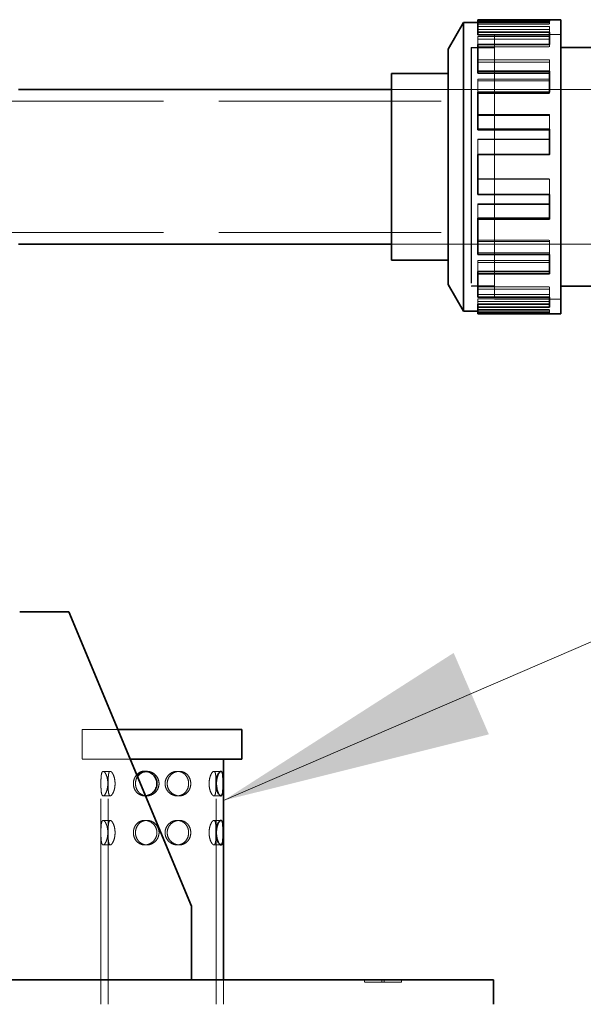
# Model space of a CAD drawing. Units: millimetres. Extents: x -1922 to 10471, y 11389 to 14892.
# Drawn here: x 847 to 1077, y 13978 to 14379 of the extents above; entities that cross this region are included whole.
import ezdxf

# ---------------------------------------------------------------- set-up
doc = ezdxf.new("R2010")
doc.units = ezdxf.units.MM
doc.header["$LTSCALE"] = 44
doc.linetypes.add('DASHED', pattern=[0.2068, 0.1655, -0.0413])
doc.layers.add('Dimension (ISO)', color=5, linetype='Continuous', lineweight=9, true_color=0x0000ff)
doc.layers.add('Hidden (ISO)', color=1, linetype='DASHED', lineweight=18, true_color=0xff0000)
doc.layers.add('Symbol (ISO)', color=7, linetype='Continuous', lineweight=9)
doc.layers.add('Visible (ISO)', color=7, linetype='Continuous', lineweight=35)
doc.styles.add('Note Text (ISO)', font='tahoma.ttf')
doc.dimstyles.new('Default (ISO)', dxfattribs={"dimscale": 44, "dimtxt": 3.5, "dimasz": 2.5, "dimexe": 3.175, "dimexo": 0, "dimgap": 0.762, "dimtad": 1, "dimdec": 1, "dimrnd": 1e-08, "dimtxsty": 'Note Text (ISO)', "dimcen": 0.09, "dimdle": 10, "dimclrd": 256, "dimclre": 256, "dimclrt": 256, "dimadec": 1, "dimazin": 2, "dimtfac": 1.001486, "dimtmove": 0, "dimatfit": 3, "dimfxl": 1, "dimtolj": 1, "dimtzin": 0, "dimlwd": -1, "dimlwe": -1, "dimarcsym": 0})
doc.dimstyles.new('Default - Method 1b (ISO)$7', dxfattribs={"dimscale": 44, "dimtxt": 3.5, "dimasz": 2.5, "dimexe": 3.175, "dimexo": 0, "dimgap": 0.762, "dimtad": 1, "dimtoh": 1, "dimrnd": 1e-08, "dimtxsty": 'Note Text (ISO)', "dimcen": 0.09, "dimdle": 10, "dimclrd": 256, "dimclre": 256, "dimclrt": 256, "dimazin": 2, "dimtfac": 1, "dimtmove": 0, "dimatfit": 3, "dimfxl": 1, "dimtolj": 1, "dimlwd": -1, "dimlwe": -1, "dimarcsym": 0})

# ---------------------------------------------------------------- blocks, each defined once
blk = doc.blocks.new('*D186')
at = {"layer": 'Defpoints', "color": 0, "transparency": 16777216}
for p in [(1190.4, 14287.61), (1040.01, 12667.62), (1330.4, 12667.62)]:
    blk.add_point(p, dxfattribs=at)
at = {"layer": 'Dimension (ISO)', "transparency": 16777216}
for p, q in [((1190.4, 14287.61), (1470.1, 14287.61)), ((1330.4, 14177.61), (1330.4, 12777.62)), ((1040.01, 12667.62), (1470.1, 12667.62))]:
    blk.add_line(p, q, dxfattribs=at)
for points in [[(1312.06, 14177.61), (1348.73, 14177.61), (1330.4, 14287.61)], [(1312.06, 12777.62), (1348.73, 12777.62), (1330.4, 12667.62)]]:
    blk.add_solid(points, dxfattribs=at)
at = {"layer": 'Dimension (ISO)', "transparency": 16777216, "insert": (1136.46, 13287.34), "char_height": 154, "attachment_point": 1, "rotation": 90, "style": 'Note Text (ISO)'}
blk.add_mtext('\\A1;1620', dxfattribs=at)

msp = doc.modelspace()

# ---------------------------------------------------------------- linework, layer by layer
at = {"layer": 'Hidden (ISO)', "ltscale": 3.97983}
for p, q in [((1062.91, 14377.92), (1033.64, 14377.92)), ((1033.64, 14377.89), (1062.91, 14377.89)), ((1033.64, 14377.34), (1062.91, 14377.34)), ((1062.91, 14376.29), (1033.64, 14376.29)), ((1033.64, 14375.14), (1062.91, 14375.14)), ((1033.64, 14372.25), (1062.91, 14372.25)), ((1033.64, 14371.19), (1062.91, 14371.19)), ((1033.64, 14368.01), (1062.91, 14368.01)), ((1062.91, 14362.72), (1033.64, 14362.72)), ((1033.64, 14361.85), (1062.91, 14361.85)), ((1033.64, 14354.9), (1062.91, 14354.9)), ((1033.64, 14354.19), (1062.91, 14354.19)), ((1033.64, 14348.99), (1062.91, 14348.99)), ((1062.91, 14340.52), (1033.64, 14340.52)), ((1033.64, 14340.09), (1062.91, 14340.09)), ((1033.64, 14330.46), (1062.91, 14330.46)), ((1033.64, 14330.23), (1062.91, 14330.23)), ((1033.64, 14324.06), (1062.91, 14324.06)), ((1033.64, 14314.18), (1062.91, 14314.18)), ((1062.91, 14314.08), (1033.64, 14314.08)), ((1033.64, 14308.01), (1062.91, 14308.01)), ((1033.64, 14304.08), (1062.91, 14304.08)), ((1033.64, 14303.77), (1062.91, 14303.77)), ((1033.64, 14289.25), (1062.91, 14289.25)), ((1062.91, 14288.64), (1033.64, 14288.64)), ((1033.64, 14284.05), (1062.91, 14284.05)), ((1033.64, 14280.91), (1062.91, 14280.91)), ((1033.64, 14280.13), (1062.91, 14280.13)), ((1033.64, 14270.23), (1062.91, 14270.23)), ((1062.91, 14269.23), (1033.64, 14269.23)), ((1033.64, 14267.05), (1062.91, 14267.05)), ((1033.64, 14265.3), (1062.91, 14265.3)), ((1033.64, 14264.2), (1062.91, 14264.2)), ((1033.64, 14260.9), (1062.91, 14260.9)), ((1033.64, 14260.35), (1062.91, 14260.35)), ((1062.91, 14260.32), (1033.64, 14260.32)), ((1062.91, 14259.71), (1033.64, 14259.71))]:
    msp.add_line(p, q, dxfattribs=at)
at = {"layer": 'Hidden (ISO)', "ltscale": 0.163081}
for p, q in [((1062.91, 14377.34), (1062.91, 14378.53)), ((1062.91, 14375.14), (1062.91, 14376.29)), ((1033.64, 14371.19), (1033.64, 14372.25)), ((1062.91, 14368.01), (1062.91, 14369.01)), ((1062.91, 14361.85), (1062.91, 14362.72)), ((1033.64, 14354.19), (1033.64, 14354.9)), ((1062.91, 14348.99), (1062.91, 14349.6)), ((1062.91, 14340.09), (1062.91, 14340.52)), ((1033.64, 14330.23), (1033.64, 14330.46)), ((1062.91, 14324.06), (1062.91, 14324.16)), ((1062.91, 14308.01), (1062.91, 14307.78)), ((1062.91, 14284.05), (1062.91, 14283.34)), ((1062.91, 14267.05), (1062.91, 14265.98)), ((1062.91, 14260.35), (1062.91, 14259.15))]:
    msp.add_line(p, q, dxfattribs=at)
at = {"layer": 'Hidden (ISO)', "ltscale": 0.454936}
msp.add_line((1062.91, 14375.14), (1062.91, 14374.04), dxfattribs=at)
at = {"layer": 'Hidden (ISO)', "ltscale": 0.597753}
msp.add_line((1033.64, 14369.01), (1033.64, 14371.19), dxfattribs=at)
at = {"layer": 'Hidden (ISO)', "ltscale": 14.648902}
msp.add_line((1040.47, 14373.12), (1040.47, 14265.12), dxfattribs=at)
at = {"layer": 'Hidden (ISO)', "ltscale": 3.676062}
for p, q in [((1040.47, 14373.12), (1067.51, 14373.12)), ((1067.51, 14373.11), (1040.47, 14373.11)), ((1067.51, 14265.13), (1040.47, 14265.13)), ((1040.47, 14265.12), (1067.51, 14265.12))]:
    msp.add_line(p, q, dxfattribs=at)
at = {"layer": 'Hidden (ISO)', "ltscale": 13.184011}
msp.add_line((1031.01, 14367.72), (1031.01, 14270.52), dxfattribs=at)
at = {"layer": 'Hidden (ISO)', "ltscale": 1.286557}
for p, q in [((1031.01, 14367.72), (1040.47, 14367.72)), ((1031.01, 14270.52), (1040.47, 14270.52))]:
    msp.add_line(p, q, dxfattribs=at)
at = {"layer": 'Hidden (ISO)', "ltscale": 13.181299}
msp.add_line((1031.02, 14367.71), (1031.02, 14270.53), dxfattribs=at)
at = {"layer": 'Hidden (ISO)', "ltscale": 1.285197}
for p, q in [((1031.02, 14367.71), (1040.47, 14367.71)), ((1031.02, 14270.53), (1040.47, 14270.53))]:
    msp.add_line(p, q, dxfattribs=at)
at = {"layer": 'Hidden (ISO)', "ltscale": 0.707244}
msp.add_line((1062.91, 14361.85), (1062.91, 14358.11), dxfattribs=at)
at = {"layer": 'Hidden (ISO)', "ltscale": 0.751247}
msp.add_line((1033.64, 14349.6), (1033.64, 14354.19), dxfattribs=at)
at = {"layer": 'Hidden (ISO)', "ltscale": 4.42457}
for p, q in [((998.47, 14350.62), (1031.01, 14350.62)), ((998.47, 14350.62), (1031.01, 14350.62)), ((998.47, 14287.62), (1031.01, 14287.62)), ((998.47, 14287.61), (1031.01, 14287.61))]:
    msp.add_line(p, q, dxfattribs=at)
at = {"layer": 'Hidden (ISO)', "ltscale": 14.61081}
for p, q in [((1031.02, 14350.62), (1157.93, 14350.62)), ((1031.02, 14287.61), (1157.93, 14287.61))]:
    msp.add_line(p, q, dxfattribs=at)
at = {"layer": 'Hidden (ISO)', "ltscale": 12.434374}
for p, q in [((815.01, 14345.92), (1031.01, 14345.92)), ((815.01, 14292.32), (1031.01, 14292.32))]:
    msp.add_line(p, q, dxfattribs=at)
at = {"layer": 'Hidden (ISO)', "ltscale": 0.804639}
msp.add_line((1062.91, 14340.09), (1062.91, 14334.47), dxfattribs=at)
at = {"layer": 'Hidden (ISO)', "ltscale": 0.834084}
msp.add_line((1033.64, 14324.16), (1033.64, 14330.23), dxfattribs=at)
at = {"layer": 'Hidden (ISO)', "ltscale": 0.847842}
for p, q in [((1062.91, 14314.18), (1062.91, 14308.01)), ((1033.64, 14298.15), (1033.64, 14304.08)), ((1062.91, 14289.25), (1062.91, 14284.05)), ((1033.64, 14276.39), (1033.64, 14280.91)), ((1062.91, 14270.23), (1062.91, 14267.05)), ((1033.64, 14263.1), (1033.64, 14265.3)), ((1062.91, 14260.9), (1062.91, 14260.35))]:
    msp.add_line(p, q, dxfattribs=at)
at = {"layer": 'Hidden (ISO)', "ltscale": 4.347871}
msp.add_line((887.01, 14089.62), (872.51, 14089.62), dxfattribs=at)
at = {"layer": 'Hidden (ISO)', "ltscale": 1.631708}
msp.add_line((872.51, 14089.62), (872.51, 14077.62), dxfattribs=at)
at = {"layer": 'Hidden (ISO)', "ltscale": 5.123312}
msp.add_line((892.01, 14077.62), (872.51, 14077.62), dxfattribs=at)
at = {"layer": 'Hidden (ISO)', "ltscale": 11.513309}
for p, q in [((880.01, 13977.62), (880.01, 14077.62)), ((883.01, 13977.62), (883.01, 14077.62)), ((927.01, 13977.62), (927.01, 14077.62))]:
    msp.add_line(p, q, dxfattribs=at)
at = {"layer": 'Hidden (ISO)', "ltscale": 0.407852}
for p, q in [((881.02, 14072.62), (883.9, 14072.62)), ((897.98, 14072.62), (898.82, 14072.62)), ((912.05, 14072.62), (911.2, 14072.62)), ((929, 14072.62), (926.12, 14072.62)), ((881.02, 14062.62), (883.9, 14062.62)), ((897.98, 14062.62), (898.82, 14062.62)), ((912.05, 14062.62), (911.2, 14062.62)), ((929, 14062.62), (926.12, 14062.62)), ((881.02, 14052.62), (883.9, 14052.62)), ((897.98, 14052.62), (898.82, 14052.62)), ((912.05, 14052.62), (911.2, 14052.62)), ((929, 14052.62), (926.12, 14052.62)), ((881.02, 14042.62), (883.9, 14042.62)), ((897.98, 14042.62), (898.82, 14042.62)), ((912.05, 14042.62), (911.2, 14042.62)), ((929, 14042.62), (926.12, 14042.62))]:
    msp.add_line(p, q, dxfattribs=at)
at = {"layer": 'Hidden (ISO)', "ltscale": 1.35974}
for p, q in [((880.01, 13977.62), (880.01, 13987.62)), ((930.01, 13977.62), (930.01, 13987.62)), ((930.01, 13977.62), (930.01, 13987.62))]:
    msp.add_line(p, q, dxfattribs=at)
at = {"layer": 'Hidden (ISO)', "ltscale": 0.135884}
for p, q in [((987.51, 13987.62), (987.51, 13986.62)), ((994.51, 13987.62), (994.51, 13986.62)), ((995.51, 13986.62), (994.51, 13986.62)), ((995.51, 13987.62), (995.51, 13986.62)), ((1002.51, 13987.62), (1002.51, 13986.62))]:
    msp.add_line(p, q, dxfattribs=at)
at = {"layer": 'Hidden (ISO)', "ltscale": 0.951788}
for p, q in [((994.51, 13986.62), (987.51, 13986.62)), ((1002.51, 13986.62), (995.51, 13986.62))]:
    msp.add_line(p, q, dxfattribs=at)
at = {"layer": 'Hidden (ISO)', "ltscale": 4.282215}
for points in [[(882.91, 14067.62), (882.91, 14068.25), (882.85, 14068.92), (882.62, 14070.15), (882.44, 14070.71), (882.07, 14071.6), (881.85, 14071.98), (881.41, 14072.49), (881.2, 14072.62), (880.84, 14072.62), (880.68, 14072.49), (880.43, 14071.98), (880.33, 14071.6), (880.2, 14070.71), (880.16, 14070.15), (880.11, 14068.92), (880.1, 14068.25), (880.1, 14066.99), (880.11, 14066.32), (880.16, 14065.09), (880.2, 14064.53), (880.33, 14063.64), (880.43, 14063.26), (880.68, 14062.75), (880.84, 14062.62), (881.2, 14062.62), (881.41, 14062.75), (881.85, 14063.26), (882.07, 14063.64), (882.44, 14064.53), (882.62, 14065.09), (882.85, 14066.32), (882.91, 14066.99), (882.91, 14067.62)], [(916.7, 14067.62), (916.7, 14068.25), (916.59, 14068.92), (916.13, 14070.15), (915.78, 14070.71), (914.96, 14071.6), (914.44, 14071.98), (913.29, 14072.49), (912.65, 14072.62), (911.44, 14072.62), (910.79, 14072.49), (909.58, 14071.98), (909.03, 14071.6), (908.14, 14070.71), (907.75, 14070.15), (907.24, 14068.92), (907.11, 14068.25), (907.11, 14066.99), (907.24, 14066.32), (907.75, 14065.09), (908.14, 14064.53), (909.03, 14063.64), (909.58, 14063.26), (910.79, 14062.75), (911.44, 14062.62), (912.65, 14062.62), (913.29, 14062.75), (914.44, 14063.26), (914.96, 14063.64), (915.78, 14064.53), (916.13, 14065.09), (916.59, 14066.32), (916.7, 14066.99), (916.7, 14067.62)], [(882.91, 14047.62), (882.91, 14048.25), (882.85, 14048.92), (882.62, 14050.15), (882.44, 14050.71), (882.07, 14051.6), (881.85, 14051.98), (881.41, 14052.49), (881.2, 14052.62), (880.84, 14052.62), (880.68, 14052.49), (880.43, 14051.98), (880.33, 14051.6), (880.2, 14050.71), (880.16, 14050.15), (880.11, 14048.92), (880.1, 14048.25), (880.1, 14046.99), (880.11, 14046.32), (880.16, 14045.09), (880.2, 14044.53), (880.33, 14043.64), (880.43, 14043.26), (880.68, 14042.75), (880.84, 14042.62), (881.2, 14042.62), (881.41, 14042.75), (881.85, 14043.26), (882.07, 14043.64), (882.44, 14044.53), (882.62, 14045.09), (882.85, 14046.32), (882.91, 14046.99), (882.91, 14047.62)], [(893.32, 14047.62), (893.32, 14048.25), (893.43, 14048.92), (893.9, 14050.15), (894.25, 14050.71), (895.06, 14051.6), (895.58, 14051.98), (896.74, 14052.49), (897.37, 14052.62), (898.58, 14052.62), (899.23, 14052.49), (900.44, 14051.98), (901, 14051.6), (901.88, 14050.71), (902.27, 14050.15), (902.79, 14048.92), (902.92, 14048.25), (902.92, 14046.99), (902.79, 14046.32), (902.27, 14045.09), (901.88, 14044.53), (901, 14043.64), (900.44, 14043.26), (899.23, 14042.75), (898.58, 14042.62), (897.37, 14042.62), (896.74, 14042.75), (895.58, 14043.26), (895.06, 14043.64), (894.25, 14044.53), (893.9, 14045.09), (893.43, 14046.32), (893.32, 14046.99), (893.32, 14047.62)], [(916.7, 14047.62), (916.7, 14048.25), (916.59, 14048.92), (916.13, 14050.15), (915.78, 14050.71), (914.96, 14051.6), (914.44, 14051.98), (913.29, 14052.49), (912.65, 14052.62), (911.44, 14052.62), (910.79, 14052.49), (909.58, 14051.98), (909.03, 14051.6), (908.14, 14050.71), (907.75, 14050.15), (907.24, 14048.92), (907.11, 14048.25), (907.11, 14046.99), (907.24, 14046.32), (907.75, 14045.09), (908.14, 14044.53), (909.03, 14043.64), (909.58, 14043.26), (910.79, 14042.75), (911.44, 14042.62), (912.65, 14042.62), (913.29, 14042.75), (914.44, 14043.26), (914.96, 14043.64), (915.78, 14044.53), (916.13, 14045.09), (916.59, 14046.32), (916.7, 14046.99), (916.7, 14047.62)]]:
    msp.add_open_spline(points, degree=3, knots=[0, 0, 0, 0, 0.188898, 0.188898, 0.377795, 0.377795, 0.566682, 0.566682, 0.755569, 0.755569, 0.944456, 0.944456, 1.133343, 1.133343, 1.322241, 1.322241, 1.511139, 1.511139, 1.700036, 1.700036, 1.888934, 1.888934, 2.077821, 2.077821, 2.266708, 2.266708, 2.455595, 2.455595, 2.644482, 2.644482, 2.83338, 2.83338, 3.022277, 3.022277, 3.022277, 3.022277], dxfattribs=at)
at = {"layer": 'Hidden (ISO)', "ltscale": 4.285456}
for points in [[(885.86, 14067.62), (885.86, 14066.99), (885.8, 14066.32), (885.55, 14065.09), (885.36, 14064.53), (884.98, 14063.64), (884.75, 14063.26), (884.3, 14062.75), (884.08, 14062.62), (883.72, 14062.62), (883.56, 14062.75), (883.32, 14063.26), (883.24, 14063.64), (883.12, 14064.53), (883.09, 14065.09), (883.05, 14066.32), (883.05, 14066.99), (883.05, 14068.25), (883.05, 14068.92), (883.09, 14070.15), (883.12, 14070.71), (883.24, 14071.6), (883.32, 14071.98), (883.56, 14072.49), (883.72, 14072.62), (884.08, 14072.62), (884.3, 14072.49), (884.75, 14071.98), (884.98, 14071.6), (885.36, 14070.71), (885.55, 14070.15), (885.8, 14068.92), (885.86, 14068.25), (885.86, 14067.62)], [(915.84, 14067.62), (915.84, 14066.99), (915.73, 14066.32), (915.27, 14065.09), (914.92, 14064.53), (914.11, 14063.64), (913.59, 14063.26), (912.44, 14062.75), (911.81, 14062.62), (910.6, 14062.62), (909.95, 14062.75), (908.73, 14063.26), (908.17, 14063.64), (907.28, 14064.53), (906.89, 14065.09), (906.37, 14066.32), (906.24, 14066.99), (906.24, 14068.25), (906.37, 14068.92), (906.89, 14070.15), (907.28, 14070.71), (908.17, 14071.6), (908.73, 14071.98), (909.95, 14072.49), (910.6, 14072.62), (911.81, 14072.62), (912.44, 14072.49), (913.59, 14071.98), (914.11, 14071.6), (914.92, 14070.71), (915.27, 14070.15), (915.73, 14068.92), (915.84, 14068.25), (915.84, 14067.62)], [(924.16, 14067.62), (924.16, 14066.99), (924.23, 14066.32), (924.48, 14065.09), (924.66, 14064.53), (925.05, 14063.64), (925.28, 14063.26), (925.73, 14062.75), (925.95, 14062.62), (926.3, 14062.62), (926.46, 14062.75), (926.7, 14063.26), (926.79, 14063.64), (926.9, 14064.53), (926.93, 14065.09), (926.97, 14066.32), (926.98, 14066.99), (926.98, 14068.25), (926.97, 14068.92), (926.93, 14070.15), (926.9, 14070.71), (926.79, 14071.6), (926.7, 14071.98), (926.46, 14072.49), (926.3, 14072.62), (925.95, 14072.62), (925.73, 14072.49), (925.28, 14071.98), (925.05, 14071.6), (924.66, 14070.71), (924.48, 14070.15), (924.23, 14068.92), (924.16, 14068.25), (924.16, 14067.62)], [(885.86, 14047.62), (885.86, 14046.99), (885.8, 14046.32), (885.55, 14045.09), (885.36, 14044.53), (884.98, 14043.64), (884.75, 14043.26), (884.3, 14042.75), (884.08, 14042.62), (883.72, 14042.62), (883.56, 14042.75), (883.32, 14043.26), (883.24, 14043.64), (883.12, 14044.53), (883.09, 14045.09), (883.05, 14046.32), (883.05, 14046.99), (883.05, 14048.25), (883.05, 14048.92), (883.09, 14050.15), (883.12, 14050.71), (883.24, 14051.6), (883.32, 14051.98), (883.56, 14052.49), (883.72, 14052.62), (884.08, 14052.62), (884.3, 14052.49), (884.75, 14051.98), (884.98, 14051.6), (885.36, 14050.71), (885.55, 14050.15), (885.8, 14048.92), (885.86, 14048.25), (885.86, 14047.62)], [(894.19, 14047.62), (894.19, 14046.99), (894.3, 14046.32), (894.76, 14045.09), (895.1, 14044.53), (895.91, 14043.64), (896.43, 14043.26), (897.58, 14042.75), (898.22, 14042.62), (899.43, 14042.62), (900.08, 14042.75), (901.29, 14043.26), (901.85, 14043.64), (902.74, 14044.53), (903.13, 14045.09), (903.65, 14046.32), (903.78, 14046.99), (903.78, 14048.25), (903.65, 14048.92), (903.13, 14050.15), (902.74, 14050.71), (901.85, 14051.6), (901.29, 14051.98), (900.08, 14052.49), (899.43, 14052.62), (898.22, 14052.62), (897.58, 14052.49), (896.43, 14051.98), (895.91, 14051.6), (895.1, 14050.71), (894.76, 14050.15), (894.3, 14048.92), (894.19, 14048.25), (894.19, 14047.62)], [(915.84, 14047.62), (915.84, 14046.99), (915.73, 14046.32), (915.27, 14045.09), (914.92, 14044.53), (914.11, 14043.64), (913.59, 14043.26), (912.44, 14042.75), (911.81, 14042.62), (910.6, 14042.62), (909.95, 14042.75), (908.73, 14043.26), (908.17, 14043.64), (907.28, 14044.53), (906.89, 14045.09), (906.37, 14046.32), (906.24, 14046.99), (906.24, 14048.25), (906.37, 14048.92), (906.89, 14050.15), (907.28, 14050.71), (908.17, 14051.6), (908.73, 14051.98), (909.95, 14052.49), (910.6, 14052.62), (911.81, 14052.62), (912.44, 14052.49), (913.59, 14051.98), (914.11, 14051.6), (914.92, 14050.71), (915.27, 14050.15), (915.73, 14048.92), (915.84, 14048.25), (915.84, 14047.62)], [(924.16, 14047.62), (924.16, 14046.99), (924.23, 14046.32), (924.48, 14045.09), (924.66, 14044.53), (925.05, 14043.64), (925.28, 14043.26), (925.73, 14042.75), (925.95, 14042.62), (926.3, 14042.62), (926.46, 14042.75), (926.7, 14043.26), (926.79, 14043.64), (926.9, 14044.53), (926.93, 14045.09), (926.97, 14046.32), (926.98, 14046.99), (926.98, 14048.25), (926.97, 14048.92), (926.93, 14050.15), (926.9, 14050.71), (926.79, 14051.6), (926.7, 14051.98), (926.46, 14052.49), (926.3, 14052.62), (925.95, 14052.62), (925.73, 14052.49), (925.28, 14051.98), (925.05, 14051.6), (924.66, 14050.71), (924.48, 14050.15), (924.23, 14048.92), (924.16, 14048.25), (924.16, 14047.62)]]:
    msp.add_open_spline(points, degree=3, knots=[0, 0, 0, 0, 0.189065, 0.189065, 0.378131, 0.378131, 0.567178, 0.567178, 0.756226, 0.756226, 0.945273, 0.945273, 1.134321, 1.134321, 1.323386, 1.323386, 1.512451, 1.512451, 1.701517, 1.701517, 1.890582, 1.890582, 2.079629, 2.079629, 2.268677, 2.268677, 2.457724, 2.457724, 2.646772, 2.646772, 2.835837, 2.835837, 3.024903, 3.024903, 3.024903, 3.024903], dxfattribs=at)
at = {"layer": 'Hidden (ISO)', "ltscale": 2.262483}
msp.add_open_spline([(898.4, 14062.64), (898.54, 14062.63), (898.68, 14062.62), (899.43, 14062.62), (900.08, 14062.75), (901.29, 14063.26), (901.85, 14063.64), (902.74, 14064.53), (903.13, 14065.09), (903.65, 14066.32), (903.78, 14066.99), (903.78, 14068.25), (903.65, 14068.92), (903.13, 14070.15), (902.74, 14070.71), (901.85, 14071.6), (901.29, 14071.98), (900.08, 14072.49), (899.43, 14072.62), (898.68, 14072.62), (898.54, 14072.61), (898.4, 14072.6)], degree=3, knots=[0.712765, 0.712765, 0.712765, 0.712765, 0.756226, 0.756226, 0.945273, 0.945273, 1.134321, 1.134321, 1.323386, 1.323386, 1.512451, 1.512451, 1.701517, 1.701517, 1.890582, 1.890582, 2.079629, 2.079629, 2.268677, 2.268677, 2.312138, 2.312138, 2.312138, 2.312138], dxfattribs=at)
at = {"layer": 'Hidden (ISO)', "ltscale": 0.542463}
msp.add_open_spline([(893.32, 14067.62), (893.32, 14068.25), (893.43, 14068.92), (893.9, 14070.15), (894.25, 14070.71), (894.67, 14071.17), (894.68, 14071.18), (894.69, 14071.19)], degree=3, knots=[0, 0, 0, 0, 0.1888976, 0.1888976, 0.3777953, 0.3777953, 0.3831257, 0.3831257, 0.3831257, 0.3831257], dxfattribs=at)
at = {"layer": 'Hidden (ISO)', "ltscale": 0.413722}
msp.add_open_spline([(894.99, 14070.47), (894.81, 14070.18), (894.65, 14069.87), (894.3, 14068.92), (894.19, 14068.25), (894.19, 14067.62)], degree=3, knots=[2.7341611, 2.7341611, 2.7341611, 2.7341611, 2.8358372, 2.8358372, 3.0249025, 3.0249025, 3.0249025, 3.0249025], dxfattribs=at)
at = {"layer": 'Hidden (ISO)', "ltscale": 1.110287}
msp.add_open_spline([(898.26, 14062.63), (898.16, 14062.62), (898.07, 14062.62), (897.37, 14062.62), (896.74, 14062.75), (895.58, 14063.26), (895.06, 14063.64), (894.25, 14064.53), (893.9, 14065.09), (893.43, 14066.32), (893.32, 14066.99), (893.32, 14067.62)], degree=3, knots=[2.2377066, 2.2377066, 2.2377066, 2.2377066, 2.266708, 2.266708, 2.4555951, 2.4555951, 2.6444821, 2.6444821, 2.8333797, 2.8333797, 3.0222774, 3.0222774, 3.0222774, 3.0222774], dxfattribs=at)
at = {"layer": 'Hidden (ISO)', "ltscale": 0.989352}
msp.add_open_spline([(894.19, 14067.62), (894.19, 14066.99), (894.3, 14066.32), (894.76, 14065.09), (895.1, 14064.53), (895.91, 14063.64), (896.43, 14063.26), (897.4, 14062.83), (897.82, 14062.71), (898.25, 14062.66)], degree=3, knots=[0, 0, 0, 0, 0.1890653, 0.1890653, 0.3781307, 0.3781307, 0.5671782, 0.5671782, 0.6970298, 0.6970298, 0.6970298, 0.6970298], dxfattribs=at)
at = {"layer": 'Visible (ISO)'}
for p, q in [((1021.55, 14367.12), (1027.79, 14377.92)), ((1027.79, 14377.92), (1027.79, 14260.32)), ((1033.64, 14377.92), (1027.79, 14377.92)), ((1033.64, 14379.08), (1062.91, 14379.08)), ((1033.64, 14378.53), (1033.64, 14379.08)), ((1062.91, 14378.53), (1033.64, 14378.53)), ((1033.64, 14374.04), (1033.64, 14378.53)), ((1062.91, 14378.53), (1062.91, 14379.12)), ((1062.91, 14379.12), (1067.51, 14379.12)), ((1067.51, 14379.12), (1067.51, 14259.12)), ((1033.64, 14374.04), (1062.91, 14374.04)), ((1033.64, 14372.94), (1033.64, 14374.04)), ((1062.91, 14369.01), (1062.91, 14374.04)), ((1033.64, 14372.94), (1062.91, 14372.94)), ((1021.55, 14367.12), (1021.55, 14271.12)), ((1062.91, 14369.01), (1033.64, 14369.01)), ((1033.64, 14358.11), (1033.64, 14369.01)), ((1121.44, 14367.72), (1067.51, 14367.72)), ((1033.64, 14358.11), (1062.91, 14358.11)), ((1033.64, 14357.33), (1033.64, 14358.11)), ((1062.91, 14349.6), (1062.91, 14358.11)), ((998.47, 14281.05), (998.47, 14357.19)), ((998.47, 14357.19), (1021.55, 14357.19)), ((1033.64, 14357.33), (1062.91, 14357.33)), ((846.51, 14350.62), (998.47, 14350.62)), ((1062.91, 14349.6), (1033.64, 14349.6)), ((1033.64, 14334.47), (1033.64, 14349.6)), ((1033.64, 14334.47), (1062.91, 14334.47)), ((1033.64, 14334.16), (1033.64, 14334.47)), ((1033.64, 14334.16), (1062.91, 14334.16)), ((1062.91, 14324.16), (1062.91, 14334.47)), ((1062.91, 14324.16), (1033.64, 14324.16)), ((1033.64, 14307.78), (1033.64, 14324.16)), ((1033.64, 14307.78), (1062.91, 14307.78)), ((1062.91, 14297.72), (1062.91, 14307.78)), ((1033.64, 14298.15), (1062.91, 14298.15)), ((1033.64, 14297.72), (1033.64, 14298.15)), ((1062.91, 14297.72), (1033.64, 14297.72)), ((1033.64, 14283.34), (1033.64, 14297.72)), ((846.51, 14287.62), (998.47, 14287.62)), ((1033.64, 14283.34), (1062.91, 14283.34)), ((1062.91, 14275.52), (1062.91, 14283.34)), ((998.47, 14281.05), (1021.55, 14281.05)), ((1033.64, 14276.39), (1062.91, 14276.39)), ((1033.64, 14275.52), (1033.64, 14276.39)), ((1062.91, 14275.52), (1033.64, 14275.52)), ((1033.64, 14265.98), (1033.64, 14275.52)), ((1021.55, 14271.12), (1027.79, 14260.32)), ((1121.44, 14270.52), (1067.51, 14270.52)), ((1033.64, 14265.98), (1062.91, 14265.98)), ((1062.91, 14261.95), (1062.91, 14265.98)), ((1033.64, 14263.1), (1062.91, 14263.1)), ((1033.64, 14261.95), (1033.64, 14263.1)), ((1062.91, 14261.95), (1033.64, 14261.95)), ((1033.64, 14259.15), (1033.64, 14261.95)), ((1033.64, 14260.32), (1027.79, 14260.32)), ((1033.64, 14259.15), (1062.91, 14259.15)), ((1062.91, 14259.12), (1062.91, 14259.15)), ((1062.91, 14259.12), (1067.51, 14259.12)), ((847.01, 14137.62), (867.01, 14137.62)), ((867.01, 14137.62), (917.01, 14017.62)), ((937.51, 14089.62), (887.01, 14089.62)), ((937.51, 14089.62), (937.51, 14077.62)), ((937.51, 14077.62), (892.01, 14077.62)), ((930.01, 13987.62), (930.01, 14077.62)), ((917.01, 14017.62), (917.01, 13987.62)), ((655.01, 13987.62), (1040.01, 13987.62)), ((1040.01, 13977.62), (1040.01, 13987.62))]:
    msp.add_line(p, q, dxfattribs=at)
for points, knots in [([(894.69, 14071.19), (895.09, 14071.62), (895.6, 14071.99), (896.74, 14072.49), (897.37, 14072.62), (898.58, 14072.62), (899.23, 14072.49), (900.44, 14071.98), (901, 14071.6), (901.88, 14070.71), (902.27, 14070.15), (902.79, 14068.92), (902.92, 14068.25), (902.92, 14066.99), (902.79, 14066.32), (902.27, 14065.09), (901.88, 14064.53), (901, 14063.64), (900.44, 14063.26), (899.32, 14062.78), (898.78, 14062.66), (898.26, 14062.63)], [0.383126, 0.383126, 0.383126, 0.383126, 0.566682, 0.566682, 0.755569, 0.755569, 0.944456, 0.944456, 1.133343, 1.133343, 1.322241, 1.322241, 1.511139, 1.511139, 1.700036, 1.700036, 1.888934, 1.888934, 2.077821, 2.077821, 2.237707, 2.237707, 2.237707, 2.237707]), ([(898.4, 14072.6), (897.93, 14072.55), (897.45, 14072.43), (896.43, 14071.98), (895.91, 14071.6), (895.32, 14070.95), (895.15, 14070.72), (894.99, 14070.47)], [2.3121378, 2.3121378, 2.3121378, 2.3121378, 2.4577244, 2.4577244, 2.6467718, 2.6467718, 2.7341611, 2.7341611, 2.7341611, 2.7341611]), ([(927.11, 14067.62), (927.11, 14068.25), (927.17, 14068.92), (927.41, 14070.15), (927.58, 14070.71), (927.95, 14071.6), (928.17, 14071.98), (928.61, 14072.49), (928.82, 14072.62), (929.18, 14072.62), (929.34, 14072.49), (929.6, 14071.98), (929.69, 14071.6), (929.82, 14070.71), (929.86, 14070.15), (929.91, 14068.92), (929.92, 14068.25), (929.92, 14066.99), (929.91, 14066.32), (929.86, 14065.09), (929.82, 14064.53), (929.69, 14063.64), (929.6, 14063.26), (929.34, 14062.75), (929.18, 14062.62), (928.82, 14062.62), (928.61, 14062.75), (928.17, 14063.26), (927.95, 14063.64), (927.58, 14064.53), (927.41, 14065.09), (927.17, 14066.32), (927.11, 14066.99), (927.11, 14067.62)], [0, 0, 0, 0, 0.188898, 0.188898, 0.377795, 0.377795, 0.566682, 0.566682, 0.755569, 0.755569, 0.944456, 0.944456, 1.133343, 1.133343, 1.322241, 1.322241, 1.511139, 1.511139, 1.700036, 1.700036, 1.888934, 1.888934, 2.077821, 2.077821, 2.266708, 2.266708, 2.455595, 2.455595, 2.644482, 2.644482, 2.83338, 2.83338, 3.022277, 3.022277, 3.022277, 3.022277]), ([(927.11, 14047.62), (927.11, 14048.25), (927.17, 14048.92), (927.41, 14050.15), (927.58, 14050.71), (927.95, 14051.6), (928.17, 14051.98), (928.61, 14052.49), (928.82, 14052.62), (929.18, 14052.62), (929.34, 14052.49), (929.6, 14051.98), (929.69, 14051.6), (929.82, 14050.71), (929.86, 14050.15), (929.91, 14048.92), (929.92, 14048.25), (929.92, 14046.99), (929.91, 14046.32), (929.86, 14045.09), (929.82, 14044.53), (929.69, 14043.64), (929.6, 14043.26), (929.34, 14042.75), (929.18, 14042.62), (928.82, 14042.62), (928.61, 14042.75), (928.17, 14043.26), (927.95, 14043.64), (927.58, 14044.53), (927.41, 14045.09), (927.17, 14046.32), (927.11, 14046.99), (927.11, 14047.62)], [0, 0, 0, 0, 0.188898, 0.188898, 0.377795, 0.377795, 0.566682, 0.566682, 0.755569, 0.755569, 0.944456, 0.944456, 1.133343, 1.133343, 1.322241, 1.322241, 1.511139, 1.511139, 1.700036, 1.700036, 1.888934, 1.888934, 2.077821, 2.077821, 2.266708, 2.266708, 2.455595, 2.455595, 2.644482, 2.644482, 2.83338, 2.83338, 3.022277, 3.022277, 3.022277, 3.022277])]:
    msp.add_open_spline(points, degree=3, knots=knots, dxfattribs=at)
msp.add_open_spline([(898.25, 14062.66), (898.3, 14062.65), (898.35, 14062.64), (898.4, 14062.64)], degree=3, dxfattribs=at)

# ---------------------------------------------------------------- dimensions: what is measured, and where the dimension line sits
at = {"layer": 'Dimension (ISO)'}
dim = msp.add_linear_dim(base=(1330.4, 12667.62), p1=(1190.4, 14287.61), p2=(1040.01, 12667.62), angle=90, dimstyle='Default (ISO)', override={"dimgap": 0.762, "dimdec": 1, "dimtol": 0, "dimlim": 0, "dimtp": 0, "dimtm": 0, "dimtdec": 2, "dimtofl": 0, "dimatfit": 1}, dxfattribs=at)
dim.commit()
dim.dimension.update_dxf_attribs({"geometry": '*D186', "text_midpoint": (1330.4, 13502.62), "dimtype": 160})

# ---------------------------------------------------------------- leaders
at = {"layer": 'Symbol (ISO)', "annotation_type": 0, "has_hookline": 1, "hookline_direction": 0, "text_width": 1148.95}
msp.add_leader([(930.01, 14060.69), (1353.76, 14243.73), (1463.76, 14243.73)], dimstyle='Default - Method 1b (ISO)$7', override={"dimtad": 0}, dxfattribs=at)

doc.saveas('drawing.dxf')
